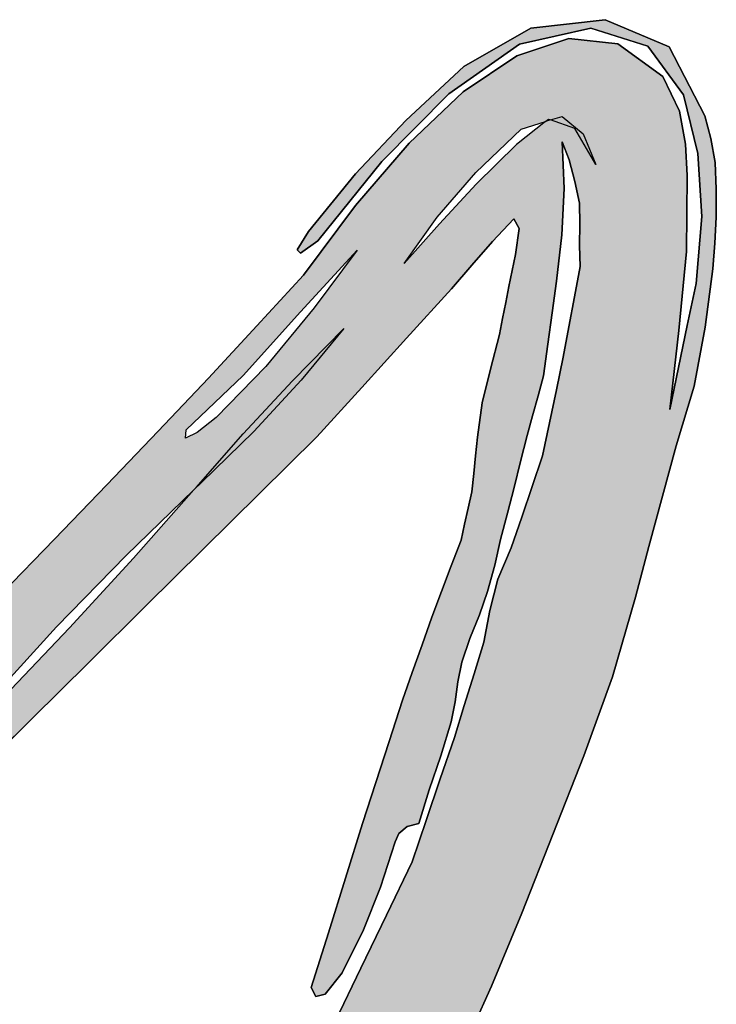
# Model space of a CAD drawing. Units: metres. Extents: x 77 to 832, y -2 to 382.
# Drawn here: x 118 to 118, y 248 to 248 of the extents above; entities that cross this region are included whole.
import ezdxf

# ---------------------------------------------------------------- set-up
doc = ezdxf.new("R2010")
doc.units = ezdxf.units.M
doc.header["$LTSCALE"] = 0.03
for name, color, linetype in [('Formato', 6, 'Continuous'), ('HATCH3', 114, 'Continuous'), ('Layer3', 114, 'Continuous')]:
    doc.layers.add(name, color=color, linetype=linetype)

# ---------------------------------------------------------------- blocks, each defined once
blk = doc.blocks.new('A$C01EB0BB3')
at = {"layer": 'HATCH3', "linetype": 'Continuous'}
h = blk.add_hatch(color=256, dxfattribs=at)
h.dxf.hatch_style = 1
h.paths.add_polyline_path([(615.5943, 115.4578), (615.6248, 115.7808), (615.628, 116.0912), (615.6204, 116.2204), (615.5967, 116.3551), (615.5282, 116.4967), (615.3438, 116.6293), (615.1433, 116.6522), (614.9313, 116.5814), (614.7122, 116.4331), (614.4908, 116.2236), (614.2716, 115.9689), (614.0592, 115.6852), (613.869, 115.4772), (613.6705, 115.2643), (613.4653, 115.0475), (613.2548, 114.8276), (613.0407, 114.6057), (612.8246, 114.3826), (612.608, 114.1592), (612.3925, 113.9364), (612.1796, 113.7151), (611.971, 113.4962), (611.7254, 113.2541), (611.4798, 113.0121), (611.2342, 112.77), (610.9886, 112.528), (610.7429, 112.2859), (610.521, 112.0686), (610.2965, 111.8551), (610.0698, 111.6444), (609.8415, 111.4356), (609.6121, 111.2275), (609.3821, 111.0193), (609.1521, 110.8098), (609.1262, 110.751), (609.1448, 110.7448), (609.2157, 110.7899), (609.4834, 111.0217), (609.7537, 111.251), (610.026, 111.4782), (610.2997, 111.704), (610.5742, 111.9289), (610.3341, 111.7119), (610.0936, 111.4959), (609.8523, 111.2824), (609.6094, 111.0733), (609.3645, 110.87), (609.3122, 110.8224), (609.26, 110.7749), (609.2076, 110.7273), (609.1743, 110.6806), (609.1877, 110.6628), (609.2477, 110.674), (609.3329, 110.7113), (609.4146, 110.7585), (609.4932, 110.8144), (609.7278, 110.9982), (609.9576, 111.1866), (610.1836, 111.3788), (610.4062, 111.5743), (610.6263, 111.7722), (610.8445, 111.9719), (611.0616, 112.1727), (611.2783, 112.374), (611.4952, 112.575), (611.7131, 112.775), (611.9971, 113.0401), (612.281, 113.3053), (612.565, 113.5705), (612.8489, 113.8357), (612.609, 113.5955), (612.3691, 113.3555), (612.1292, 113.1154), (611.8893, 112.8821), (611.6543, 112.6581), (611.4231, 112.442), (611.1948, 112.2328), (610.9683, 112.0293), (610.7429, 111.8302), (610.5174, 111.6343), (610.2909, 111.4406), (610.0625, 111.2477), (609.8311, 111.0545), (609.8129, 111.0292), (609.8113, 111.0093), (609.8503, 111.015), (610.0712, 111.2024), (610.2921, 111.3902), (610.5127, 111.5789), (610.7328, 111.769), (610.9525, 111.9609), (611.1714, 112.1553), (611.3894, 112.3525), (611.6065, 112.5531), (611.8223, 112.7576), (612.0369, 112.9666), (612.25, 113.1804), (612.483, 113.4109), (612.7159, 113.6413), (612.9489, 113.8718), (613.1819, 114.1023), (613.4149, 114.3327), (613.6478, 114.5632), (613.8808, 114.7937), (614.1138, 115.0242), (614.2972, 115.2255), (614.4807, 115.4268), (614.6641, 115.6282), (614.7473, 115.7254), (614.8317, 115.8215), (614.9188, 115.915), (614.9407, 115.8757), (614.9263, 115.769), (614.8989, 115.6381), (614.8871, 115.5735), (614.8722, 115.5072), (614.8604, 115.4426), (614.8244, 115.3002), (614.7891, 115.1632), (614.771, 115.0221), (614.7622, 114.9468), (614.7556, 114.8743), (614.7468, 114.7991), (614.7325, 114.7331), (614.7181, 114.6671), (614.7038, 114.6012), (614.6634, 114.4962), (614.6238, 114.3917), (614.5835, 114.2868), (614.5437, 114.1738), (614.5031, 114.0605), (614.4633, 113.9476), (614.409, 113.7796), (614.3547, 113.6117), (614.3003, 113.4438), (614.2306, 113.2204), (614.1608, 112.9971), (614.091, 112.7737), (614.1102, 112.7371), (614.1481, 112.7467), (614.2174, 112.8334), (614.3046, 113.01), (614.3741, 113.1842), (614.434, 113.3688), (614.4492, 113.4024), (614.4836, 113.4317), (614.5313, 113.4434), (614.5734, 113.582), (614.6206, 113.7207), (614.6627, 113.8595), (614.6792, 113.9409), (614.6906, 114.0224), (614.7072, 114.1038), (614.7397, 114.1993), (614.7792, 114.2964), (614.8117, 114.3919), (614.8413, 114.499), (614.864, 114.6046), (614.8936, 114.7117), (614.9201, 114.8174), (614.9465, 114.9232), (614.973, 115.029), (614.9955, 115.1104), (615.0181, 115.1919), (615.0406, 115.2734), (615.0581, 115.4021), (615.0756, 115.5308), (615.0932, 115.6595), (615.1148, 115.8491), (615.1248, 116.039), (615.1165, 116.2295), (615.1454, 116.1561), (615.168, 116.0675), (615.1874, 115.9784), (615.1893, 115.8924), (615.188, 115.8059), (615.1899, 115.7199), (615.1669, 115.5966), (615.1439, 115.4732), (615.121, 115.3499), (615.0932, 115.2157), (615.0646, 115.0811), (615.0369, 114.9469), (614.9938, 114.8211), (614.9515, 114.6957), (614.9085, 114.57), (614.8534, 114.4421), (614.8207, 114.3138), (614.7968, 114.1854), (614.7565, 114.0554), (614.7162, 113.9256), (614.6759, 113.7957), (614.6184, 113.6261), (614.5609, 113.4565), (614.5036, 113.287), (614.3988, 113.0697), (614.294, 112.8524), (614.1892, 112.6352), (614.1303, 112.4952), (614.0713, 112.3553), (614.0124, 112.2155), (613.988, 112.1518), (613.9723, 112.0899), (613.9826, 112.0331), (613.9721, 111.9774), (613.9616, 111.9218), (613.9511, 111.8663), (613.9907, 111.9219), (614.0215, 111.9828), (614.05, 112.0496), (614.0552, 112.0915), (614.0704, 112.1558), (614.0755, 112.1977), (614.1431, 112.3427), (614.2026, 112.4672), (614.2702, 112.6123), (614.3439, 112.6729), (614.3658, 112.6526), (614.3567, 112.5839), (614.2031, 112.2885), (614.0467, 111.9933), (613.931, 111.7307), (613.7849, 111.4188), (613.6041, 111.1543), (613.4795, 110.8886), (613.6083, 111.0161), (613.7968, 111.2837), (614.0318, 111.6602), (614.2079, 111.9941), (614.3886, 112.3262), (614.5648, 112.6602), (614.4053, 112.2714), (614.2107, 111.8758), (614.0167, 111.4773), (614.0585, 111.4478), (614.1307, 111.5067), (614.2197, 111.6064), (614.3918, 111.8972), (614.5497, 112.1897), (614.6947, 112.4839), (614.8283, 112.7797), (614.9518, 113.0769), (615.0782, 113.3985), (615.2056, 113.72), (615.3221, 114.0431), (615.4161, 114.369), (615.4711, 114.5752), (615.5273, 114.7815), (615.5824, 114.9878), (615.6562, 115.2315), (615.7013, 115.4725), (615.7325, 115.7104), (615.7402, 115.8159), (615.7468, 115.9222), (615.7461, 116.036), (615.7424, 116.1452), (615.7248, 116.2433), (615.6997, 116.3355), (615.5537, 116.617), (615.2925, 116.7285), (614.9887, 116.6939), (614.715, 116.5372), (614.4782, 116.3163), (614.2712, 116.0987), (614.0793, 115.8625), (614.034, 115.7876), (614.0468, 115.7751), (614.1177, 115.825), (614.38, 116.1485), (614.6538, 116.4255), (614.9425, 116.6279), (615.2335, 116.6941), (615.4667, 116.621), (615.6121, 116.4214), (615.6716, 116.1813), (615.6871, 115.9237), (615.664, 115.6506), (615.6281, 115.4787), (615.5922, 115.3068), (615.5563, 115.135)])
h.paths.add_polyline_path([(615.0486, 116.3121), (614.9296, 116.2185), (614.7657, 116.0567), (614.6151, 115.8946), (614.4713, 115.7325), (614.6054, 115.921), (614.7636, 116.104), (614.9489, 116.2808)], flags=16)
h.paths.add_polyline_path([(613.6113, 114.8068), (613.3638, 114.5277), (613.1032, 114.2431), (612.8371, 113.9638), (612.5645, 113.6909), (612.7911, 113.9642), (613.0492, 114.2472), (613.3344, 114.5385)], flags=16)
h.paths.add_polyline_path([(614.2783, 115.7865), (614.1024, 115.5516), (613.9049, 115.3115), (613.7027, 115.1024), (613.6248, 115.0423), (613.5772, 115.0179), (613.5802, 115.053), (613.8122, 115.2741), (614.047, 115.5352)], flags=16)
at = {"layer": 'Layer3', "linetype": 'Continuous'}
for p, q in [((614.9887, 116.6939), (615.2925, 116.7285)), ((615.2925, 116.7285), (614.9887, 116.6939)), ((615.2925, 116.7285), (615.5537, 116.617)), ((615.5537, 116.617), (615.2925, 116.7285)), ((614.715, 116.5372), (614.9887, 116.6939)), ((614.9887, 116.6939), (614.715, 116.5372)), ((615.2335, 116.6941), (614.9425, 116.6279)), ((614.9425, 116.6279), (615.2335, 116.6941)), ((615.4667, 116.621), (615.2335, 116.6941)), ((615.2335, 116.6941), (615.4667, 116.621)), ((614.9313, 116.5814), (615.1433, 116.6522)), ((615.1433, 116.6522), (614.9313, 116.5814)), ((615.1433, 116.6522), (615.3438, 116.6293)), ((615.3438, 116.6293), (615.1433, 116.6522)), ((614.9425, 116.6279), (614.6538, 116.4255)), ((614.6538, 116.4255), (614.9425, 116.6279)), ((615.3438, 116.6293), (615.5282, 116.4967)), ((615.5282, 116.4967), (615.3438, 116.6293)), ((615.6121, 116.4214), (615.4667, 116.621)), ((615.4667, 116.621), (615.6121, 116.4214)), ((615.5537, 116.617), (615.6997, 116.3355)), ((615.6997, 116.3355), (615.5537, 116.617)), ((614.7122, 116.4331), (614.9313, 116.5814)), ((614.9313, 116.5814), (614.7122, 116.4331)), ((614.4782, 116.3163), (614.715, 116.5372)), ((614.715, 116.5372), (614.4782, 116.3163)), ((615.5282, 116.4967), (615.5967, 116.3551)), ((615.5967, 116.3551), (615.5282, 116.4967)), ((614.6538, 116.4255), (614.38, 116.1485)), ((614.38, 116.1485), (614.6538, 116.4255)), ((614.4908, 116.2236), (614.7122, 116.4331)), ((614.7122, 116.4331), (614.4908, 116.2236)), ((615.6716, 116.1813), (615.6121, 116.4214)), ((615.6121, 116.4214), (615.6716, 116.1813)), ((615.0486, 116.3121), (615.0608, 116.3217)), ((615.0608, 116.3217), (615.0695, 116.3187)), ((615.0695, 116.3187), (615.1164, 116.3335)), ((615.1164, 116.3335), (615.203, 116.2625)), ((615.5967, 116.3551), (615.6204, 116.2204)), ((615.6204, 116.2204), (615.5967, 116.3551)), ((615.6997, 116.3355), (615.7248, 116.2433)), ((615.7248, 116.2433), (615.6997, 116.3355)), ((614.2712, 116.0987), (614.4782, 116.3163)), ((614.4782, 116.3163), (614.2712, 116.0987)), ((614.7636, 116.104), (614.9489, 116.2808)), ((615.0486, 116.3121), (614.9296, 116.2185)), ((614.9489, 116.2808), (615.0486, 116.3121)), ((615.0695, 116.3187), (615.0486, 116.3121)), ((615.1687, 116.2841), (615.0695, 116.3187)), ((615.2539, 116.1371), (615.1687, 116.2841)), ((615.203, 116.2625), (615.2539, 116.1371)), ((615.7248, 116.2433), (615.7424, 116.1452)), ((615.7424, 116.1452), (615.7248, 116.2433)), ((614.2716, 115.9689), (614.4908, 116.2236)), ((614.4908, 116.2236), (614.2716, 115.9689)), ((614.9296, 116.2185), (614.7657, 116.0567)), ((615.1454, 116.1561), (615.1165, 116.2295)), ((615.1165, 116.2295), (615.1248, 116.039)), ((615.1248, 116.039), (615.1165, 116.2295)), ((615.1165, 116.2295), (615.1454, 116.1561)), ((615.6204, 116.2204), (615.628, 116.0912)), ((615.628, 116.0912), (615.6204, 116.2204)), ((615.6871, 115.9237), (615.6716, 116.1813)), ((615.6716, 116.1813), (615.6871, 115.9237)), ((614.38, 116.1485), (614.1177, 115.825)), ((614.1177, 115.825), (614.38, 116.1485)), ((615.168, 116.0675), (615.1454, 116.1561)), ((615.1454, 116.1561), (615.168, 116.0675)), ((615.7424, 116.1452), (615.7461, 116.036)), ((615.7461, 116.036), (615.7424, 116.1452)), ((614.0793, 115.8625), (614.2712, 116.0987)), ((614.2712, 116.0987), (614.0793, 115.8625)), ((614.6054, 115.921), (614.7636, 116.104)), ((615.628, 116.0912), (615.6248, 115.7808)), ((615.6248, 115.7808), (615.628, 116.0912)), ((614.7657, 116.0567), (614.6151, 115.8946)), ((615.1874, 115.9784), (615.168, 116.0675)), ((615.168, 116.0675), (615.1874, 115.9784)), ((615.1248, 116.039), (615.1148, 115.8491)), ((615.1148, 115.8491), (615.1248, 116.039)), ((615.7461, 116.036), (615.7468, 115.9222)), ((615.7468, 115.9222), (615.7461, 116.036)), ((614.0592, 115.6852), (614.2716, 115.9689)), ((614.2716, 115.9689), (614.0592, 115.6852)), ((615.1893, 115.8924), (615.1874, 115.9784)), ((615.1874, 115.9784), (615.1893, 115.8924)), ((614.4713, 115.7325), (614.6054, 115.921)), ((615.664, 115.6506), (615.6871, 115.9237)), ((615.6871, 115.9237), (615.664, 115.6506)), ((615.7468, 115.9222), (615.7402, 115.8159)), ((615.7402, 115.8159), (615.7468, 115.9222)), ((614.6151, 115.8946), (614.4713, 115.7325)), ((614.9188, 115.915), (614.8317, 115.8215)), ((614.8317, 115.8215), (614.9188, 115.915)), ((614.9407, 115.8757), (614.9188, 115.915)), ((614.9188, 115.915), (614.9407, 115.8757)), ((615.188, 115.8059), (615.1893, 115.8924)), ((615.1893, 115.8924), (615.188, 115.8059)), ((614.034, 115.7876), (614.0793, 115.8625)), ((614.0793, 115.8625), (614.034, 115.7876)), ((614.9263, 115.769), (614.9407, 115.8757)), ((614.9407, 115.8757), (614.9263, 115.769)), ((615.1148, 115.8491), (615.0932, 115.6595)), ((615.0932, 115.6595), (615.1148, 115.8491)), ((614.1177, 115.825), (614.0468, 115.7751)), ((614.0468, 115.7751), (614.1177, 115.825)), ((614.8317, 115.8215), (614.7473, 115.7254)), ((614.7473, 115.7254), (614.8317, 115.8215)), ((615.1899, 115.7199), (615.188, 115.8059)), ((615.188, 115.8059), (615.1899, 115.7199)), ((615.7402, 115.8159), (615.7325, 115.7104)), ((615.7325, 115.7104), (615.7402, 115.8159)), ((614.0468, 115.7751), (614.034, 115.7876)), ((614.034, 115.7876), (614.0468, 115.7751)), ((614.047, 115.5352), (614.2783, 115.7865)), ((614.2783, 115.7865), (614.1024, 115.5516)), ((614.8989, 115.6381), (614.9263, 115.769)), ((614.9263, 115.769), (614.8989, 115.6381)), ((615.6248, 115.7808), (615.5943, 115.4578)), ((615.5943, 115.4578), (615.6248, 115.7808)), ((614.7473, 115.7254), (614.6641, 115.6282)), ((614.6641, 115.6282), (614.7473, 115.7254)), ((615.1669, 115.5966), (615.1899, 115.7199)), ((615.1899, 115.7199), (615.1669, 115.5966)), ((613.869, 115.4772), (614.0592, 115.6852)), ((614.0592, 115.6852), (613.869, 115.4772)), ((615.7325, 115.7104), (615.7013, 115.4725)), ((615.7013, 115.4725), (615.7325, 115.7104)), ((614.8871, 115.5735), (614.8989, 115.6381)), ((614.8989, 115.6381), (614.8871, 115.5735)), ((615.0932, 115.6595), (615.0756, 115.5308)), ((615.0756, 115.5308), (615.0932, 115.6595)), ((615.6281, 115.4787), (615.664, 115.6506)), ((615.664, 115.6506), (615.6281, 115.4787)), ((614.6641, 115.6282), (614.4807, 115.4268)), ((614.4807, 115.4268), (614.6641, 115.6282)), ((614.8722, 115.5072), (614.8871, 115.5735)), ((614.8871, 115.5735), (614.8722, 115.5072)), ((615.1439, 115.4732), (615.1669, 115.5966)), ((615.1669, 115.5966), (615.1439, 115.4732)), ((613.8122, 115.2741), (614.047, 115.5352)), ((614.1024, 115.5516), (613.9049, 115.3115)), ((615.0756, 115.5308), (615.0581, 115.4021)), ((615.0581, 115.4021), (615.0756, 115.5308)), ((613.6705, 115.2643), (613.869, 115.4772)), ((613.869, 115.4772), (613.6705, 115.2643)), ((614.8604, 115.4426), (614.8722, 115.5072)), ((614.8722, 115.5072), (614.8604, 115.4426)), ((615.5922, 115.3068), (615.6281, 115.4787)), ((615.6281, 115.4787), (615.5922, 115.3068)), ((614.014, 115.2524), (614.2243, 115.4663)), ((614.2243, 115.4663), (614.0494, 115.2561)), ((614.8244, 115.3002), (614.8604, 115.4426)), ((614.8604, 115.4426), (614.8244, 115.3002)), ((615.121, 115.3499), (615.1439, 115.4732)), ((615.1439, 115.4732), (615.121, 115.3499)), ((615.5943, 115.4578), (615.5563, 115.135)), ((615.5563, 115.135), (615.5943, 115.4578)), ((615.7013, 115.4725), (615.6562, 115.2315)), ((615.6562, 115.2315), (615.7013, 115.4725)), ((614.4807, 115.4268), (614.2972, 115.2255)), ((614.2972, 115.2255), (614.4807, 115.4268)), ((615.0581, 115.4021), (615.0406, 115.2734)), ((615.0406, 115.2734), (615.0581, 115.4021)), ((615.0932, 115.2157), (615.121, 115.3499)), ((615.121, 115.3499), (615.0932, 115.2157)), ((613.9049, 115.3115), (613.7027, 115.1024)), ((614.7891, 115.1632), (614.8244, 115.3002)), ((614.8244, 115.3002), (614.7891, 115.1632)), ((615.5563, 115.135), (615.5922, 115.3068)), ((615.5922, 115.3068), (615.5563, 115.135)), ((613.4653, 115.0475), (613.6705, 115.2643)), ((613.6705, 115.2643), (613.4653, 115.0475)), ((613.5802, 115.053), (613.8122, 115.2741)), ((613.8123, 115.0358), (614.014, 115.2524)), ((614.0494, 115.2561), (613.8566, 115.0462)), ((615.0406, 115.2734), (615.0181, 115.1919)), ((615.0181, 115.1919), (615.0406, 115.2734)), ((614.2972, 115.2255), (614.1138, 115.0242)), ((614.1138, 115.0242), (614.2972, 115.2255)), ((615.0646, 115.0811), (615.0932, 115.2157)), ((615.0932, 115.2157), (615.0646, 115.0811)), ((615.6562, 115.2315), (615.5824, 114.9878)), ((615.5824, 114.9878), (615.6562, 115.2315)), ((614.771, 115.0221), (614.7891, 115.1632)), ((614.7891, 115.1632), (614.771, 115.0221)), ((615.0181, 115.1919), (614.9955, 115.1104)), ((614.9955, 115.1104), (615.0181, 115.1919)), ((613.7027, 115.1024), (613.6248, 115.0423)), ((614.9955, 115.1104), (614.973, 115.029)), ((614.973, 115.029), (614.9955, 115.1104)), ((615.0369, 114.9469), (615.0646, 115.0811)), ((615.0646, 115.0811), (615.0369, 114.9469)), ((613.2548, 114.8276), (613.4653, 115.0475)), ((613.4653, 115.0475), (613.2548, 114.8276)), ((613.5772, 115.0179), (613.5802, 115.053)), ((613.6248, 115.0423), (613.5772, 115.0179)), ((613.6199, 114.8165), (613.8123, 115.0358)), ((613.8566, 115.0462), (613.6423, 114.8369)), ((614.1138, 115.0242), (613.8808, 114.7937)), ((613.8808, 114.7937), (614.1138, 115.0242)), ((614.7622, 114.9468), (614.771, 115.0221)), ((614.771, 115.0221), (614.7622, 114.9468)), ((614.973, 115.029), (614.9465, 114.9232)), ((614.9465, 114.9232), (614.973, 115.029)), ((615.5824, 114.9878), (615.5273, 114.7815)), ((615.5273, 114.7815), (615.5824, 114.9878)), ((614.7556, 114.8743), (614.7622, 114.9468)), ((614.7622, 114.9468), (614.7556, 114.8743)), ((614.9465, 114.9232), (614.9201, 114.8174)), ((614.9201, 114.8174), (614.9465, 114.9232)), ((614.9938, 114.8211), (615.0369, 114.9469)), ((615.0369, 114.9469), (614.9938, 114.8211)), ((614.7468, 114.7991), (614.7556, 114.8743)), ((614.7556, 114.8743), (614.7468, 114.7991)), ((613.6423, 114.8369), (613.6113, 114.8068)), ((613.0407, 114.6057), (613.2548, 114.8276)), ((613.2548, 114.8276), (613.0407, 114.6057)), ((613.3344, 114.5385), (613.6113, 114.8068)), ((613.6113, 114.8068), (613.3638, 114.5277)), ((613.6113, 114.8068), (613.6199, 114.8165)), ((613.8808, 114.7937), (613.6478, 114.5632)), ((613.6478, 114.5632), (613.8808, 114.7937)), ((614.7325, 114.7331), (614.7468, 114.7991)), ((614.7468, 114.7991), (614.7325, 114.7331)), ((614.9201, 114.8174), (614.8936, 114.7117)), ((614.8936, 114.7117), (614.9201, 114.8174)), ((614.9515, 114.6957), (614.9938, 114.8211)), ((614.9938, 114.8211), (614.9515, 114.6957)), ((615.4711, 114.5752), (615.5273, 114.7815)), ((615.5273, 114.7815), (615.4711, 114.5752)), ((614.7181, 114.6671), (614.7325, 114.7331)), ((614.7325, 114.7331), (614.7181, 114.6671)), ((614.8936, 114.7117), (614.864, 114.6046)), ((614.864, 114.6046), (614.8936, 114.7117)), ((614.9085, 114.57), (614.9515, 114.6957)), ((614.9515, 114.6957), (614.9085, 114.57)), ((614.7038, 114.6012), (614.7181, 114.6671)), ((614.7181, 114.6671), (614.7038, 114.6012)), ((612.8246, 114.3826), (613.0407, 114.6057)), ((613.0407, 114.6057), (612.8246, 114.3826)), ((614.6634, 114.4962), (614.7038, 114.6012)), ((614.7038, 114.6012), (614.6634, 114.4962)), ((614.864, 114.6046), (614.8413, 114.499)), ((614.8413, 114.499), (614.864, 114.6046)), ((613.6478, 114.5632), (613.4149, 114.3327)), ((613.4149, 114.3327), (613.6478, 114.5632)), ((614.8534, 114.4421), (614.9085, 114.57)), ((614.9085, 114.57), (614.8534, 114.4421)), ((615.4711, 114.5752), (615.4161, 114.369)), ((615.4161, 114.369), (615.4711, 114.5752)), ((613.0492, 114.2472), (613.3344, 114.5385)), ((613.3638, 114.5277), (613.1032, 114.2431)), ((614.6238, 114.3917), (614.6634, 114.4962)), ((614.6634, 114.4962), (614.6238, 114.3917)), ((614.8413, 114.499), (614.8117, 114.3919)), ((614.8117, 114.3919), (614.8413, 114.499)), ((614.8207, 114.3138), (614.8534, 114.4421)), ((614.8534, 114.4421), (614.8207, 114.3138)), ((614.5835, 114.2868), (614.6238, 114.3917)), ((614.6238, 114.3917), (614.5835, 114.2868)), ((614.8117, 114.3919), (614.7792, 114.2964)), ((614.7792, 114.2964), (614.8117, 114.3919)), ((615.4161, 114.369), (615.3221, 114.0431)), ((615.3221, 114.0431), (615.4161, 114.369)), ((613.4149, 114.3327), (613.1819, 114.1023)), ((613.1819, 114.1023), (613.4149, 114.3327)), ((614.7968, 114.1854), (614.8207, 114.3138)), ((614.8207, 114.3138), (614.7968, 114.1854)), ((614.5437, 114.1738), (614.5835, 114.2868)), ((614.5835, 114.2868), (614.5437, 114.1738)), ((614.7792, 114.2964), (614.7397, 114.1993)), ((614.7397, 114.1993), (614.7792, 114.2964)), ((612.7911, 113.9642), (613.0492, 114.2472)), ((613.1032, 114.2431), (612.8371, 113.9638)), ((614.7397, 114.1993), (614.7072, 114.1038)), ((614.7072, 114.1038), (614.7397, 114.1993)), ((614.5031, 114.0605), (614.5437, 114.1738)), ((614.5437, 114.1738), (614.5031, 114.0605)), ((614.7565, 114.0554), (614.7968, 114.1854)), ((614.7968, 114.1854), (614.7565, 114.0554)), ((613.1819, 114.1023), (612.9489, 113.8718)), ((612.9489, 113.8718), (613.1819, 114.1023)), ((614.7072, 114.1038), (614.6906, 114.0224)), ((614.6906, 114.0224), (614.7072, 114.1038)), ((614.4633, 113.9476), (614.5031, 114.0605)), ((614.5031, 114.0605), (614.4633, 113.9476)), ((614.7162, 113.9256), (614.7565, 114.0554)), ((614.7565, 114.0554), (614.7162, 113.9256)), ((615.3221, 114.0431), (615.2056, 113.72)), ((615.2056, 113.72), (615.3221, 114.0431)), ((614.6906, 114.0224), (614.6792, 113.9409)), ((614.6792, 113.9409), (614.6906, 114.0224)), ((614.409, 113.7796), (614.4633, 113.9476)), ((614.4633, 113.9476), (614.409, 113.7796)), ((614.6792, 113.9409), (614.6627, 113.8595)), ((614.6627, 113.8595), (614.6792, 113.9409)), ((614.6759, 113.7957), (614.7162, 113.9256)), ((614.7162, 113.9256), (614.6759, 113.7957)), ((612.9489, 113.8718), (612.7159, 113.6413)), ((612.7159, 113.6413), (612.9489, 113.8718)), ((614.6627, 113.8595), (614.6206, 113.7207)), ((614.6206, 113.7207), (614.6627, 113.8595)), ((614.6184, 113.6261), (614.6759, 113.7957)), ((614.6759, 113.7957), (614.6184, 113.6261)), ((614.3547, 113.6117), (614.409, 113.7796)), ((614.409, 113.7796), (614.3547, 113.6117)), ((614.6206, 113.7207), (614.5734, 113.582)), ((614.5734, 113.582), (614.6206, 113.7207)), ((615.2056, 113.72), (615.0782, 113.3985)), ((615.0782, 113.3985), (615.2056, 113.72)), ((614.5609, 113.4565), (614.6184, 113.6261)), ((614.6184, 113.6261), (614.5609, 113.4565)), ((614.3003, 113.4438), (614.3547, 113.6117)), ((614.3547, 113.6117), (614.3003, 113.4438)), ((614.5734, 113.582), (614.5313, 113.4434)), ((614.5313, 113.4434), (614.5734, 113.582)), ((614.2306, 113.2204), (614.3003, 113.4438)), ((614.3003, 113.4438), (614.2306, 113.2204)), ((614.4836, 113.4317), (614.4492, 113.4024)), ((614.4492, 113.4024), (614.4836, 113.4317)), ((614.5313, 113.4434), (614.4836, 113.4317)), ((614.4836, 113.4317), (614.5313, 113.4434)), ((614.5036, 113.287), (614.5609, 113.4565)), ((614.5609, 113.4565), (614.5036, 113.287)), ((614.4492, 113.4024), (614.434, 113.3688)), ((614.434, 113.3688), (614.4492, 113.4024)), ((615.0782, 113.3985), (614.9518, 113.0769)), ((614.9518, 113.0769), (615.0782, 113.3985)), ((614.434, 113.3688), (614.3741, 113.1842)), ((614.3741, 113.1842), (614.434, 113.3688)), ((614.3988, 113.0697), (614.5036, 113.287)), ((614.5036, 113.287), (614.3988, 113.0697)), ((614.1608, 112.9971), (614.2306, 113.2204)), ((614.2306, 113.2204), (614.1608, 112.9971)), ((614.3741, 113.1842), (614.3046, 113.01)), ((614.3046, 113.01), (614.3741, 113.1842)), ((614.294, 112.8524), (614.3988, 113.0697)), ((614.3988, 113.0697), (614.294, 112.8524)), ((614.9518, 113.0769), (614.8283, 112.7797)), ((614.8283, 112.7797), (614.9518, 113.0769)), ((614.091, 112.7737), (614.1608, 112.9971)), ((614.1608, 112.9971), (614.091, 112.7737)), ((614.3046, 113.01), (614.2174, 112.8334)), ((614.2174, 112.8334), (614.3046, 113.01)), ((614.2174, 112.8334), (614.1481, 112.7467)), ((614.1481, 112.7467), (614.2174, 112.8334)), ((614.1892, 112.6352), (614.294, 112.8524)), ((614.294, 112.8524), (614.1892, 112.6352)), ((614.1102, 112.7371), (614.091, 112.7737)), ((614.091, 112.7737), (614.1102, 112.7371)), ((614.1481, 112.7467), (614.1102, 112.7371)), ((614.1102, 112.7371), (614.1481, 112.7467)), ((614.8283, 112.7797), (614.6947, 112.4839)), ((614.6947, 112.4839), (614.8283, 112.7797))]:
    blk.add_line(p, q, dxfattribs=at)

msp = doc.modelspace()

# ---------------------------------------------------------------- block references
at = {"layer": 'Formato', "ltscale": 0.03, "xscale": 0.06666666667493715, "yscale": 0.0666666666749478, "zscale": 0.06666666667494647}
msp.add_blockref('A$C01EB0BB3', (76.97675, 240.32387, 1.218), dxfattribs=at)

doc.saveas('drawing.dxf')
